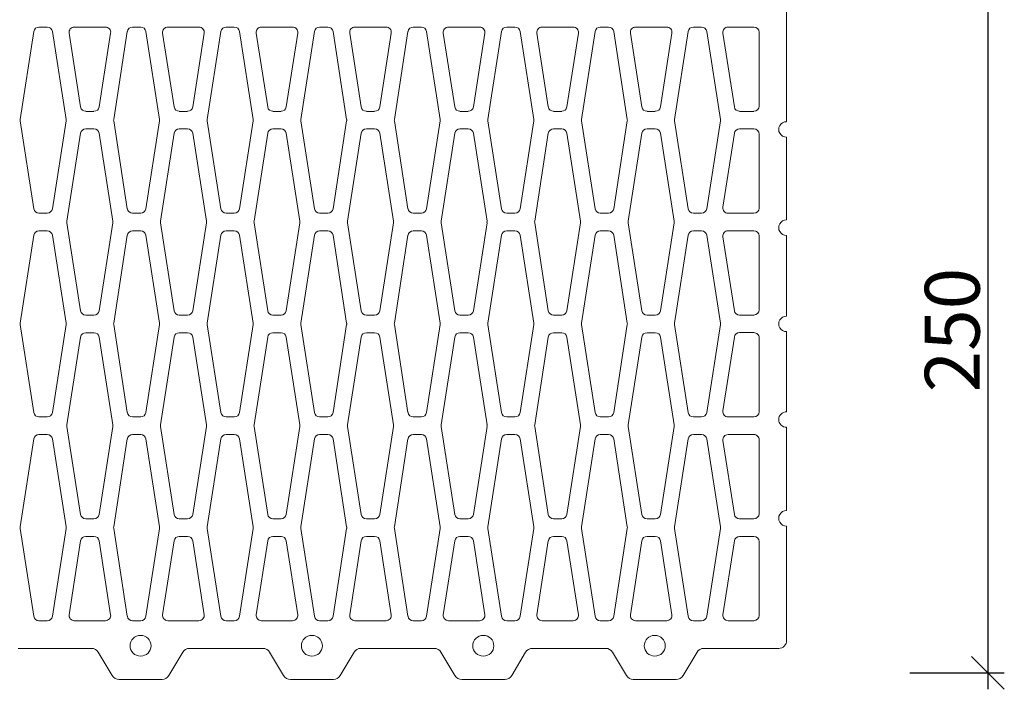
# Model space of a CAD drawing. Units: millimetres. Extents: x -9861 to -7463, y 17603 to 19132.
# Drawn here: x -7830 to -7471, y 17888 to 18132 of the extents above; entities that cross this region are included whole.
import ezdxf

# ---------------------------------------------------------------- set-up
doc = ezdxf.new("R2010")
doc.units = ezdxf.units.MM
doc.layers.add('_WCP detail tenka', color=7, linetype='Continuous', lineweight=18)
doc.styles.add('_WCP', font='romans.shx', dxfattribs={"height": 20, "bigfont": 'bigfont.shx'})
doc.dimstyles.new('_WCP', dxfattribs={"dimscale": 6, "dimtxt": 2.5, "dimasz": 2, "dimexe": 1, "dimexo": 3, "dimgap": 0.5, "dimtad": 1, "dimdec": 0, "dimzin": 0, "dimdsep": 46, "dimtxsty": '_WCP', "dimblk1": 'OBLIQUE', "dimblk2": 'OBLIQUE', "dimsah": 1, "dimcen": 0.09, "dimdle": 1, "dimadec": 0, "dimazin": 0, "dimtfac": 1, "dimtdec": 0, "dimtofl": 0, "dimtmove": 2, "dimatfit": 3, "dimldrblk": 'OBLIQUE', "dimfxl": 0, "dimtolj": 1, "dimtzin": 0, "dimarcsym": 0})

# ---------------------------------------------------------------- blocks, each defined once
blk = doc.blocks.new('A$C7B5B6906')
at = {"layer": '_WCP detail tenka'}
for p, q in [((35.36, 1100), (139.8, 1100)), ((153.94, 1100), (229.85, 1100)), ((243.99, 1100), (317.08, 1100)), ((331.23, 1100), (404.77, 1100)), ((418.91, 1100), (494.35, 1100)), ((508.49, 1100), (636.5, 1100)), ((28.29, 1024.55), (28.29, 1092.8)), ((53.51, 1070.13), (53.51, 1046.67)), ((125.65, 1074.93), (58.23, 1074.93)), ((130.36, 1057.12), (130.36, 1070.13)), ((146.39, 1057.12), (146.39, 1070.13)), ((151.11, 1074.93), (218.52, 1074.93)), ((223.24, 1070.13), (223.24, 1046.67)), ((239.3, 1070.13), (239.3, 1046.67)), ((311.43, 1074.93), (244.01, 1074.93)), ((316.15, 1057.12), (316.15, 1070.13)), ((332.18, 1057.12), (332.18, 1070.13)), ((336.89, 1074.93), (404.31, 1074.93)), ((409.02, 1070.13), (409.02, 1046.67)), ((425.05, 1070.13), (425.05, 1046.67)), ((497.19, 1074.93), (429.77, 1074.93)), ((501.9, 1057.12), (501.9, 1070.13)), ((517.93, 1057.12), (517.93, 1070.13)), ((522.65, 1074.93), (590.06, 1074.93)), ((594.78, 1070.13), (594.78, 1046.67)), ((58.94, 1041.92), (126.35, 1052.37)), ((217.81, 1041.92), (150.4, 1052.37)), ((244.72, 1041.92), (312.14, 1052.37)), ((403.6, 1041.92), (336.18, 1052.37)), ((430.48, 1041.92), (497.9, 1052.37)), ((589.35, 1041.92), (521.94, 1052.37)), ((57.52, 1027.16), (137.67, 1039.59)), ((139.09, 1039.59), (219.23, 1027.16)), ((323.45, 1039.59), (243.3, 1027.16)), ((405.02, 1027.16), (324.87, 1039.59)), ((509.21, 1039.59), (429.06, 1027.16)), ((590.77, 1027.16), (510.63, 1039.59)), ((3.49, 1005.61), (24.8, 1018.34)), ((53.51, 1014.95), (53.51, 1022.41)), ((223.24, 1022.41), (223.24, 1014.95)), ((239.3, 1022.41), (239.3, 1014.95)), ((409.02, 1014.95), (409.02, 1022.41)), ((425.05, 1022.41), (425.05, 1014.95)), ((594.78, 1014.95), (594.78, 1022.41)), ((137.67, 997.77), (57.52, 1010.2)), ((219.23, 1010.2), (139.09, 997.77)), ((243.3, 1010.2), (323.45, 997.77)), ((324.87, 997.77), (405.02, 1010.2)), ((429.06, 1010.2), (509.21, 997.77)), ((510.63, 997.77), (590.77, 1010.2)), ((0, 960.18), (0, 999.39)), ((139.09, 997.77), (139.09, 997.77)), ((150.41, 984.99), (230.56, 997.41)), ((230.56, 997.41), (230.56, 997.41)), ((231.98, 997.41), (312.13, 984.99)), ((323.45, 997.77), (323.45, 997.77)), ((336.18, 984.99), (416.33, 997.41)), ((416.33, 997.41), (416.33, 997.41)), ((417.75, 997.41), (497.9, 984.99)), ((509.21, 997.77), (509.21, 997.77)), ((53.54, 990.69), (53.54, 990.69)), ((53.54, 962.33), (53.54, 990.69)), ((58.97, 995.44), (126.39, 984.99)), ((589.35, 995.44), (521.94, 984.99)), ((594.78, 990.69), (594.78, 990.69)), ((594.78, 962.33), (594.78, 990.69)), ((130.39, 980.24), (130.39, 972.78)), ((146.41, 972.78), (146.41, 980.24)), ((316.13, 980.24), (316.13, 972.78)), ((332.18, 972.78), (332.18, 980.24)), ((501.9, 980.24), (501.9, 972.78)), ((517.93, 980.24), (517.93, 972.78)), ((126.39, 968.03), (58.97, 957.58)), ((230.56, 955.6), (150.41, 968.03)), ((312.13, 968.03), (231.98, 955.6)), ((416.33, 955.6), (336.18, 968.03)), ((497.9, 968.03), (417.75, 955.6)), ((521.94, 968.03), (589.35, 957.58)), ((24.81, 941.18), (3.48, 953.98)), ((137.67, 954.76), (57.52, 942.34)), ((219.23, 942.34), (139.09, 954.76)), ((139.09, 954.76), (139.09, 954.76)), ((243.3, 942.34), (323.45, 954.76)), ((323.45, 954.76), (323.45, 954.76)), ((324.87, 954.76), (405.02, 942.34)), ((429.06, 942.34), (509.21, 954.76)), ((509.21, 954.76), (509.21, 954.76)), ((510.63, 954.76), (590.77, 942.34)), ((28.29, 868.21), (28.29, 934.97)), ((53.51, 937.59), (53.51, 930.13)), ((223.24, 930.13), (223.24, 937.59)), ((239.3, 930.13), (239.3, 937.59)), ((409.02, 937.59), (409.02, 930.13)), ((425.05, 930.13), (425.05, 937.59)), ((594.78, 937.59), (594.78, 930.13)), ((57.52, 925.38), (137.67, 912.95)), ((139.09, 912.95), (219.23, 925.38)), ((323.45, 912.95), (243.3, 925.38)), ((405.02, 925.38), (324.87, 912.95)), ((509.21, 912.95), (429.06, 925.38)), ((590.77, 925.38), (510.63, 912.95)), ((58.97, 910.14), (126.39, 899.69)), ((150.41, 899.69), (230.56, 912.11)), ((230.56, 912.11), (230.56, 912.11)), ((231.98, 912.11), (312.13, 899.69)), ((336.18, 899.69), (416.33, 912.11)), ((416.33, 912.11), (416.33, 912.11)), ((417.75, 912.11), (497.9, 899.69)), ((589.35, 910.14), (521.94, 899.69)), ((53.54, 877.02), (53.54, 905.39)), ((53.54, 905.39), (53.54, 905.39)), ((594.78, 877.02), (594.78, 905.39)), ((594.78, 905.39), (594.78, 905.39)), ((130.39, 894.94), (130.39, 887.48)), ((146.41, 887.47), (146.41, 894.94)), ((316.13, 894.94), (316.13, 887.47)), ((332.18, 887.47), (332.18, 894.94)), ((501.9, 894.94), (501.9, 887.47)), ((517.93, 894.94), (517.93, 887.48)), ((126.39, 882.73), (58.97, 872.27)), ((230.56, 870.3), (150.41, 882.73)), ((312.13, 882.73), (231.98, 870.3)), ((416.33, 870.3), (336.18, 882.73)), ((497.9, 882.73), (417.75, 870.3)), ((521.94, 882.73), (589.35, 872.27)), ((3.5, 849.3), (24.79, 861.99)), ((137.67, 869.46), (57.52, 857.03)), ((219.23, 857.03), (139.09, 869.46)), ((139.09, 869.46), (139.09, 869.46)), ((243.3, 857.03), (323.45, 869.46)), ((323.45, 869.46), (323.45, 869.46)), ((324.87, 869.46), (405.02, 857.03)), ((429.06, 857.03), (509.21, 869.46)), ((509.21, 869.46), (509.21, 869.46)), ((510.63, 869.46), (590.77, 857.03)), ((53.51, 852.29), (53.51, 844.82)), ((223.24, 844.82), (223.24, 852.29)), ((239.3, 844.82), (239.3, 852.29)), ((409.02, 852.29), (409.02, 844.82)), ((425.05, 844.82), (425.05, 852.29)), ((594.78, 852.29), (594.78, 844.82)), ((0, 803.79), (0, 843.08)), ((57.52, 840.08), (137.67, 827.65)), ((139.09, 827.65), (219.23, 840.08)), ((323.45, 827.65), (243.3, 840.08)), ((405.02, 840.08), (324.87, 827.65)), ((509.21, 827.65), (429.06, 840.08)), ((590.77, 840.08), (510.63, 827.65)), ((150.41, 814.38), (230.56, 826.81)), ((230.56, 826.81), (230.56, 826.81)), ((231.98, 826.81), (312.13, 814.38)), ((336.18, 814.38), (416.33, 826.81)), ((416.33, 826.81), (416.33, 826.81)), ((417.75, 826.81), (497.9, 814.38)), ((53.54, 791.72), (53.54, 820.09)), ((53.54, 820.09), (53.54, 820.09)), ((58.97, 824.83), (126.39, 814.38)), ((589.35, 824.83), (521.94, 814.38)), ((594.78, 791.72), (594.78, 820.09)), ((594.78, 820.09), (594.78, 820.09)), ((130.39, 809.63), (130.39, 802.17)), ((146.41, 802.17), (146.41, 809.63)), ((316.13, 809.63), (316.13, 802.17)), ((332.18, 802.17), (332.18, 809.63)), ((501.9, 809.63), (501.9, 802.17)), ((517.93, 809.63), (517.93, 802.17)), ((24.8, 784.82), (3.49, 797.58)), ((126.39, 797.42), (58.97, 786.97)), ((230.56, 785), (150.41, 797.42)), ((312.13, 797.42), (231.98, 785)), ((416.33, 785), (336.18, 797.42)), ((497.9, 797.42), (417.75, 785)), ((521.94, 797.42), (589.35, 786.97)), ((57.52, 771.73), (137.67, 784.16)), ((139.09, 784.16), (219.23, 771.73)), ((323.45, 784.16), (243.3, 771.73)), ((405.02, 771.73), (324.87, 784.16)), ((509.21, 784.16), (429.06, 771.73)), ((590.77, 771.73), (510.63, 784.16)), ((28.29, 711.85), (28.29, 778.61)), ((53.51, 759.52), (53.51, 766.98)), ((223.24, 766.98), (223.24, 759.52)), ((239.3, 766.98), (239.3, 759.52)), ((409.02, 759.52), (409.02, 766.98)), ((425.05, 766.98), (425.05, 759.52)), ((594.78, 759.52), (594.78, 766.98)), ((137.67, 742.35), (57.52, 754.77)), ((219.23, 754.77), (139.09, 742.35)), ((243.3, 754.77), (323.45, 742.35)), ((324.87, 742.35), (405.02, 754.77)), ((429.06, 754.77), (509.21, 742.35)), ((510.63, 742.35), (590.77, 754.77)), ((58.97, 739.53), (126.39, 729.08)), ((139.09, 742.35), (139.09, 742.35)), ((150.41, 729.08), (230.56, 741.51)), ((230.56, 741.51), (230.56, 741.51)), ((231.98, 741.51), (312.13, 729.08)), ((323.45, 742.35), (323.45, 742.35)), ((336.18, 729.08), (416.33, 741.51)), ((416.33, 741.51), (416.33, 741.51)), ((417.75, 741.51), (497.9, 729.08)), ((509.21, 742.35), (509.21, 742.35)), ((589.35, 739.53), (521.94, 729.08)), ((53.54, 706.42), (53.54, 734.78)), ((53.54, 734.78), (53.54, 734.78)), ((594.78, 706.42), (594.78, 734.78)), ((594.78, 734.78), (594.78, 734.78)), ((130.39, 724.33), (130.39, 716.87)), ((146.41, 716.87), (146.41, 724.33)), ((316.13, 724.33), (316.13, 716.87)), ((332.18, 716.87), (332.18, 724.33)), ((501.9, 724.33), (501.9, 716.87)), ((517.93, 724.33), (517.93, 716.87)), ((126.39, 712.12), (58.97, 701.67)), ((230.56, 699.69), (150.41, 712.12)), ((312.13, 712.12), (231.98, 699.69)), ((416.33, 699.69), (336.18, 712.12)), ((497.9, 712.12), (417.75, 699.69)), ((521.94, 712.12), (589.35, 701.67)), ((3.5, 692.95), (24.79, 705.63)), ((137.67, 698.85), (57.52, 686.43)), ((219.23, 686.43), (139.09, 698.85)), ((139.09, 698.85), (139.09, 698.85)), ((243.3, 686.43), (323.45, 698.85)), ((323.45, 698.85), (323.45, 698.85)), ((324.87, 698.85), (405.02, 686.43)), ((429.06, 686.43), (509.21, 698.85)), ((509.21, 698.85), (509.21, 698.85)), ((510.63, 698.85), (590.77, 686.43)), ((0, 647.55), (0, 686.73)), ((53.51, 681.68), (53.51, 674.22)), ((223.24, 674.22), (223.24, 681.68)), ((239.3, 674.22), (239.3, 681.68)), ((409.02, 681.68), (409.02, 674.22)), ((425.05, 674.22), (425.05, 681.68)), ((594.78, 681.68), (594.78, 674.22)), ((57.52, 669.47), (137.67, 657.04)), ((139.09, 657.04), (219.23, 669.47)), ((323.45, 657.04), (243.3, 669.47)), ((405.02, 669.47), (324.87, 657.04)), ((509.21, 657.04), (429.06, 669.47)), ((590.77, 669.47), (510.63, 657.04)), ((150.41, 643.78), (230.56, 656.2)), ((230.56, 656.2), (230.56, 656.2)), ((231.98, 656.2), (312.13, 643.78)), ((336.18, 643.78), (416.33, 656.2)), ((416.33, 656.2), (416.33, 656.2)), ((417.75, 656.2), (497.9, 643.78)), ((53.54, 649.48), (53.54, 649.48)), ((53.54, 621.11), (53.54, 649.48)), ((58.97, 654.23), (126.39, 643.78)), ((589.35, 654.23), (521.94, 643.78)), ((594.78, 649.48), (594.78, 649.48)), ((594.78, 621.11), (594.78, 649.48)), ((24.8, 628.59), (3.49, 641.34)), ((130.39, 639.03), (130.39, 631.57)), ((146.41, 631.57), (146.41, 639.03)), ((316.13, 639.03), (316.13, 631.57)), ((332.18, 631.57), (332.18, 639.03)), ((501.9, 639.03), (501.9, 631.57)), ((517.93, 639.03), (517.93, 631.57)), ((28.29, 555.62), (28.29, 622.38)), ((126.39, 626.82), (58.97, 616.37)), ((230.56, 614.39), (150.41, 626.82)), ((312.13, 626.82), (231.98, 614.39)), ((416.33, 614.39), (336.18, 626.82)), ((497.9, 626.82), (417.75, 614.39)), ((521.94, 626.82), (589.35, 616.37)), ((137.67, 613.55), (57.52, 601.13)), ((219.23, 601.13), (139.09, 613.55)), ((139.09, 613.55), (139.09, 613.55)), ((243.3, 601.13), (323.45, 613.55)), ((323.45, 613.55), (323.45, 613.55)), ((324.87, 613.55), (405.02, 601.13)), ((429.06, 601.13), (509.21, 613.55)), ((509.21, 613.55), (509.21, 613.55)), ((510.63, 613.55), (590.77, 601.13)), ((53.51, 596.38), (53.51, 588.92)), ((223.24, 588.92), (223.24, 596.38)), ((239.3, 588.92), (239.3, 596.38)), ((409.02, 596.38), (409.02, 588.92)), ((425.05, 588.92), (425.05, 596.38)), ((594.78, 596.38), (594.78, 588.92)), ((57.52, 584.17), (137.67, 571.74)), ((139.09, 571.74), (219.23, 584.17)), ((323.45, 571.74), (243.3, 584.17)), ((405.02, 584.17), (324.87, 571.74)), ((509.21, 571.74), (429.06, 584.17)), ((590.77, 584.17), (510.63, 571.74)), ((58.97, 568.93), (126.39, 558.48)), ((150.41, 558.47), (230.56, 570.9)), ((230.56, 570.9), (230.56, 570.9)), ((231.98, 570.9), (312.13, 558.47)), ((336.18, 558.47), (416.33, 570.9)), ((416.33, 570.9), (416.33, 570.9)), ((417.75, 570.9), (497.9, 558.47)), ((589.35, 568.93), (521.94, 558.48)), ((53.54, 564.18), (53.54, 564.18)), ((53.54, 535.81), (53.54, 564.18)), ((594.78, 564.18), (594.78, 564.18)), ((594.78, 535.81), (594.78, 564.18)), ((3.5, 536.71), (24.79, 549.4)), ((130.39, 553.73), (130.39, 546.27)), ((146.41, 546.26), (146.41, 553.73)), ((316.13, 553.73), (316.13, 546.26)), ((332.18, 546.26), (332.18, 553.73)), ((501.9, 553.73), (501.9, 546.26)), ((517.93, 553.73), (517.93, 546.27)), ((126.39, 541.52), (58.97, 531.06)), ((230.56, 529.09), (150.41, 541.52)), ((312.13, 541.52), (231.98, 529.09)), ((416.33, 529.09), (336.18, 541.52)), ((497.9, 541.52), (417.75, 529.09)), ((521.94, 541.52), (589.35, 531.06)), ((0, 491.32), (0, 530.49)), ((57.52, 515.82), (137.67, 528.25)), ((139.09, 528.25), (219.23, 515.82)), ((323.45, 528.25), (243.3, 515.82)), ((405.02, 515.82), (324.87, 528.25)), ((509.21, 528.25), (429.06, 515.82)), ((590.77, 515.82), (510.63, 528.25)), ((53.51, 503.61), (53.51, 511.08)), ((223.24, 511.08), (223.24, 503.61)), ((239.3, 511.08), (239.3, 503.61)), ((409.02, 503.61), (409.02, 511.08)), ((425.05, 511.08), (425.05, 503.61)), ((594.78, 503.61), (594.78, 511.08)), ((137.67, 486.44), (57.52, 498.86)), ((219.23, 498.86), (139.09, 486.44)), ((243.3, 498.86), (323.45, 486.44)), ((324.87, 486.44), (405.02, 498.86)), ((429.06, 498.86), (509.21, 486.44)), ((510.63, 486.44), (590.77, 498.86)), ((24.8, 472.35), (3.49, 485.11)), ((139.09, 486.44), (139.09, 486.44)), ((150.41, 473.18), (230.56, 485.61)), ((230.56, 485.61), (230.56, 485.61)), ((231.98, 485.61), (312.13, 473.18)), ((323.45, 486.44), (323.45, 486.44)), ((336.18, 473.18), (416.33, 485.61)), ((416.33, 485.61), (416.33, 485.61)), ((417.75, 485.61), (497.9, 473.18)), ((509.21, 486.44), (509.21, 486.44)), ((53.54, 450.51), (53.54, 478.88)), ((53.54, 478.88), (53.54, 478.88)), ((58.97, 483.62), (126.39, 473.17)), ((589.35, 483.62), (521.94, 473.17)), ((594.78, 450.51), (594.78, 478.88)), ((594.78, 478.88), (594.78, 478.88)), ((130.39, 468.42), (130.39, 460.96)), ((146.41, 460.97), (146.41, 468.43)), ((316.13, 468.43), (316.13, 460.97)), ((332.18, 460.97), (332.18, 468.43)), ((501.9, 468.43), (501.9, 460.97)), ((517.93, 468.42), (517.93, 460.96)), ((28.29, 399.39), (28.29, 466.14)), ((126.39, 456.21), (58.97, 445.76)), ((230.56, 443.8), (150.41, 456.22)), ((312.13, 456.22), (231.98, 443.8)), ((416.33, 443.8), (336.18, 456.22)), ((497.9, 456.22), (417.75, 443.8)), ((521.94, 456.21), (589.35, 445.76)), ((57.52, 430.52), (137.67, 442.95)), ((139.09, 442.95), (219.23, 430.52)), ((323.45, 442.95), (243.3, 430.52)), ((405.02, 430.52), (324.87, 442.95)), ((509.21, 442.95), (429.06, 430.52)), ((590.77, 430.52), (510.63, 442.95)), ((53.51, 418.31), (53.51, 425.77)), ((223.24, 425.77), (223.24, 418.31)), ((239.3, 425.77), (239.3, 418.31)), ((409.02, 418.31), (409.02, 425.77)), ((425.05, 425.77), (425.05, 418.31)), ((594.78, 418.31), (594.78, 425.77)), ((137.67, 401.14), (57.52, 413.56)), ((219.23, 413.56), (139.09, 401.14)), ((243.3, 413.56), (323.45, 401.14)), ((324.87, 401.14), (405.02, 413.56)), ((429.06, 413.56), (509.21, 401.14)), ((510.63, 401.14), (590.77, 413.56)), ((139.09, 401.14), (139.09, 401.14)), ((323.45, 401.14), (323.45, 401.14)), ((509.21, 401.14), (509.21, 401.14))]:
    blk.add_line(p, q, dxfattribs=at)
for centre, major_axis, start_param, end_param in [((35.36, 1092.8), (0, -7.21), 3.141593, 4.712389), ((146.87, 1100), (0, 7.21), 1.570796, 4.712389), ((236.92, 1100), (0, -7.21), -1.570796, 1.570796), ((324.16, 1100), (0, -7.21), 4.712389, 7.853982), ((411.84, 1100), (0, -7.21), 4.712389, 7.853982), ((501.42, 1100), (0, 7.21), 1.570796, 4.712389), ((58.23, 1070.13), (0, 4.8), 0, 1.570796), ((125.65, 1070.13), (0, 4.8), -1.570796, 0), ((151.11, 1070.13), (0, -4.8), 3.141593, 4.712389), ((218.52, 1070.13), (0, -4.8), 1.570796, 3.141593), ((244.01, 1070.13), (0, -4.8), 3.141593, 4.712389), ((311.43, 1070.13), (0, -4.8), 1.570796, 3.141593), ((336.89, 1070.13), (0, 4.8), 0, 1.570796), ((404.31, 1070.13), (0, 4.8), -1.570796, 0), ((429.77, 1070.13), (0, -4.8), 3.141593, 4.712389), ((497.19, 1070.13), (0, 4.8), -1.570796, 0), ((522.65, 1070.13), (0, 4.8), 0, 1.570796), ((590.06, 1070.13), (0, 4.8), -1.570796, 0), ((125.65, 1057.12), (0, -4.8), 0.151015, 1.570796), ((151.11, 1057.12), (0, 4.8), 1.570796, 2.990577), ((311.43, 1057.12), (0, 4.8), 3.292608, 4.712389), ((336.89, 1057.12), (0, 4.8), 1.570796, 2.990577), ((497.19, 1057.12), (0, 4.8), 3.292608, 4.712389), ((522.65, 1057.12), (0, -4.8), 4.712389, 6.13217), ((58.23, 1046.67), (0, 4.8), 1.570796, 3.292608), ((218.52, 1046.67), (0, -4.8), -0.151015, 1.570796), ((244.01, 1046.67), (0, -4.8), 4.712389, 6.434201), ((404.31, 1046.67), (0, -4.8), -0.151015, 1.570796), ((429.77, 1046.67), (0, -4.8), 4.712389, 6.434201), ((590.06, 1046.67), (0, -4.8), -0.151015, 1.570796), ((138.38, 1034.84), (0, -4.8), 2.990577, 3.292608), ((324.16, 1034.84), (0, 4.8), -0.151015, 0.151015), ((509.92, 1034.84), (0, 4.8), -0.151015, 0.151015), ((21.22, 1024.55), (0, -7.21), 0.530562, 1.570796), ((58.23, 1022.41), (0, 4.8), 0.151015, 1.570796), ((218.52, 1022.41), (0, 4.8), -1.570796, -0.151015), ((244.01, 1022.41), (0, 4.8), 0.151015, 1.570796), ((404.31, 1022.41), (0, -4.8), 1.570796, 2.990577), ((429.77, 1022.41), (0, 4.8), 0.151015, 1.570796), ((590.06, 1022.41), (0, -4.8), 1.570796, 2.990577), ((58.23, 1014.95), (0, -4.8), 4.712389, 6.13217), ((218.52, 1014.95), (0, -4.8), 0.151015, 1.570796), ((244.01, 1014.95), (0, -4.8), 4.712389, 6.13217), ((404.31, 1014.95), (0, 4.8), 3.292608, 4.712389), ((429.77, 1014.95), (0, 4.8), 1.570796, 2.990577), ((590.06, 1014.95), (0, -4.8), 0.151015, 1.570796), ((7.07, 999.39), (0, -7.21), 3.672155, 4.712389), ((138.38, 1002.52), (0, 4.8), 2.990577, 3.292608), ((231.27, 992.66), (0, 4.8), -0.151015, 0.151015), ((324.16, 1002.52), (0, 4.8), 2.990577, 3.292608), ((417.04, 992.66), (0, -4.8), 2.990577, 3.292608), ((509.92, 1002.52), (0, 4.8), 2.990577, 3.292608), ((58.26, 990.69), (0, 4.8), -0.151015, 1.570796), ((590.06, 990.69), (0, -4.8), 1.570796, 3.292608), ((125.68, 980.24), (0, -4.8), 1.570796, 2.990577), ((151.12, 980.24), (0, 4.8), 0.151015, 1.570796), ((311.42, 980.24), (0, -4.8), 1.570796, 2.990577), ((336.89, 980.24), (0, 4.8), 0.151015, 1.570796), ((497.19, 980.24), (0, 4.8), -1.570796, -0.151015), ((522.65, 980.24), (0, 4.8), 0.151015, 1.570796), ((125.68, 972.78), (0, 4.8), 3.292608, 4.712389), ((151.12, 972.78), (0, 4.8), 1.570796, 2.990577), ((311.42, 972.78), (0, -4.8), 0.151015, 1.570796), ((336.89, 972.78), (0, 4.8), 1.570796, 2.990577), ((497.19, 972.78), (0, 4.8), 3.292608, 4.712389), ((522.65, 972.78), (0, -4.8), 4.712389, 6.13217), ((58.26, 962.33), (0, 4.8), 1.570796, 3.292608), ((590.06, 962.33), (0, -4.8), -0.151015, 1.570796), ((7.07, 960.18), (0, 7.21), 1.570796, 2.609173), ((138.38, 950.01), (0, 4.8), -0.151015, 0.151015), ((231.27, 960.35), (0, 4.8), 2.990577, 3.292608), ((324.16, 950.01), (0, -4.8), 2.990577, 3.292608), ((417.04, 960.35), (0, 4.8), 2.990577, 3.292608), ((509.92, 950.01), (0, 4.8), -0.151015, 0.151015), ((21.22, 934.97), (0, -7.21), 1.570796, 2.609173), ((58.23, 937.59), (0, 4.8), 0.151015, 1.570796), ((218.52, 937.59), (0, 4.8), -1.570796, -0.151015), ((244.01, 937.59), (0, -4.8), 3.292608, 4.712389), ((404.31, 937.59), (0, -4.8), 1.570796, 2.990577), ((429.77, 937.59), (0, -4.8), 3.292608, 4.712389), ((590.06, 937.59), (0, 4.8), -1.570796, -0.151015), ((58.23, 930.13), (0, -4.8), 4.712389, 6.13217), ((218.52, 930.13), (0, 4.8), 3.292608, 4.712389), ((244.01, 930.13), (0, 4.8), 1.570796, 2.990577), ((404.31, 930.13), (0, 4.8), 3.292608, 4.712389), ((429.77, 930.13), (0, -4.8), 4.712389, 6.13217), ((590.06, 930.13), (0, 4.8), 3.292608, 4.712389), ((58.26, 905.39), (0, 4.8), -0.151015, 1.570796), ((138.38, 917.7), (0, 4.8), 2.990577, 3.292608), ((231.27, 907.36), (0, 4.8), -0.151015, 0.151015), ((324.16, 917.7), (0, -4.8), -0.151015, 0.151015), ((417.04, 907.36), (0, -4.8), 2.990577, 3.292608), ((509.92, 917.7), (0, -4.8), -0.151015, 0.151015), ((590.06, 905.39), (0, -4.8), 1.570796, 3.292608), ((125.68, 894.94), (0, -4.8), 1.570796, 2.990577), ((151.12, 894.94), (0, 4.8), 0.151015, 1.570796), ((311.42, 894.94), (0, -4.8), 1.570796, 2.990577), ((336.89, 894.94), (0, -4.8), 3.292608, 4.712389), ((497.19, 894.94), (0, -4.8), 1.570796, 2.990577), ((522.65, 894.94), (0, 4.8), 0.151015, 1.570796), ((125.68, 887.48), (0, -4.8), 0.151015, 1.570796), ((151.12, 887.47), (0, 4.8), 1.570796, 2.990577), ((311.42, 887.47), (0, -4.8), 0.151015, 1.570796), ((336.89, 887.47), (0, 4.8), 1.570796, 2.990577), ((497.19, 887.47), (0, 4.8), 3.292608, 4.712389), ((522.65, 887.48), (0, 4.8), 1.570796, 2.990577), ((58.26, 877.02), (0, 4.8), 1.570796, 3.292608), ((590.06, 877.02), (0, -4.8), -0.151015, 1.570796), ((21.22, 868.21), (0, -7.21), 0.529321, 1.570796), ((138.38, 864.71), (0, 4.8), -0.151015, 0.151015), ((231.27, 875.05), (0, -4.8), -0.151015, 0.151015), ((324.16, 864.71), (0, -4.8), 2.990577, 3.292608), ((417.04, 875.05), (0, 4.8), 2.990577, 3.292608), ((509.92, 864.71), (0, 4.8), -0.151015, 0.151015), ((58.23, 852.29), (0, 4.8), 0.151015, 1.570796), ((218.52, 852.29), (0, 4.8), -1.570796, -0.151015), ((244.01, 852.29), (0, -4.8), 3.292608, 4.712389), ((404.31, 852.29), (0, -4.8), 1.570796, 2.990577), ((429.77, 852.29), (0, -4.8), 3.292608, 4.712389), ((590.06, 852.29), (0, 4.8), -1.570796, -0.151015), ((7.07, 843.08), (0, -7.21), 3.670914, 4.712389), ((58.23, 844.82), (0, -4.8), 4.712389, 6.13217), ((218.52, 844.82), (0, -4.8), 0.151015, 1.570796), ((244.01, 844.82), (0, 4.8), 1.570796, 2.990577), ((404.31, 844.82), (0, 4.8), 3.292608, 4.712389), ((429.77, 844.82), (0, -4.8), 4.712389, 6.13217), ((590.06, 844.82), (0, 4.8), 3.292608, 4.712389), ((30.65, 823.43), (0, 9.61), 3.141593, 9.424778), ((138.38, 832.4), (0, 4.8), 2.990577, 3.292608), ((231.27, 822.06), (0, 4.8), -0.151015, 0.151015), ((324.16, 832.4), (0, -4.8), -0.151015, 0.151015), ((417.04, 822.06), (0, -4.8), 2.990577, 3.292608), ((509.92, 832.4), (0, -4.8), -0.151015, 0.151015), ((58.26, 820.09), (0, -4.8), 2.990577, 4.712389), ((590.06, 820.09), (0, 4.8), -1.570796, 0.151015), ((125.68, 809.63), (0, -4.8), 1.570796, 2.990577), ((151.12, 809.63), (0, 4.8), 0.151015, 1.570796), ((311.42, 809.63), (0, 4.8), -1.570796, -0.151015), ((336.89, 809.63), (0, 4.8), 0.151015, 1.570796), ((497.19, 809.63), (0, 4.8), -1.570796, -0.151015), ((522.65, 809.63), (0, 4.8), 0.151015, 1.570796), ((7.07, 803.79), (0, 7.21), 1.570796, 2.610411), ((125.68, 802.17), (0, 4.8), 3.292608, 4.712389), ((151.12, 802.17), (0, 4.8), 1.570796, 2.990577), ((311.42, 802.17), (0, -4.8), 0.151015, 1.570796), ((336.89, 802.17), (0, -4.8), 4.712389, 6.13217), ((497.19, 802.17), (0, 4.8), 3.292608, 4.712389), ((522.65, 802.17), (0, -4.8), 4.712389, 6.13217), ((58.26, 791.72), (0, 4.8), 1.570796, 3.292608), ((590.06, 791.72), (0, -4.8), -0.151015, 1.570796), ((21.22, 778.61), (0, 7.21), -1.570796, -0.531182), ((138.38, 779.41), (0, -4.8), 2.990577, 3.292608), ((231.27, 789.75), (0, 4.8), 2.990577, 3.292608), ((324.16, 779.41), (0, 4.8), -0.151015, 0.151015), ((417.04, 789.75), (0, -4.8), -0.151015, 0.151015), ((509.92, 779.41), (0, 4.8), -0.151015, 0.151015), ((58.23, 766.98), (0, 4.8), 0.151015, 1.570796), ((218.52, 766.98), (0, 4.8), -1.570796, -0.151015), ((244.01, 766.98), (0, -4.8), 3.292608, 4.712389), ((404.31, 766.98), (0, -4.8), 1.570796, 2.990577), ((429.77, 766.98), (0, 4.8), 0.151015, 1.570796), ((590.06, 766.98), (0, -4.8), 1.570796, 2.990577), ((58.23, 759.52), (0, -4.8), 4.712389, 6.13217), ((218.52, 759.52), (0, -4.8), 0.151015, 1.570796), ((244.01, 759.52), (0, 4.8), 1.570796, 2.990577), ((404.31, 759.52), (0, -4.8), 0.151015, 1.570796), ((429.77, 759.52), (0, 4.8), 1.570796, 2.990577), ((590.06, 759.52), (0, -4.8), 0.151015, 1.570796), ((58.26, 734.78), (0, 4.8), -0.151015, 1.570796), ((138.38, 747.1), (0, 4.8), 2.990577, 3.292608), ((231.27, 736.76), (0, 4.8), -0.151015, 0.151015), ((324.16, 747.1), (0, 4.8), 2.990577, 3.292608), ((417.04, 736.76), (0, -4.8), 2.990577, 3.292608), ((509.92, 747.1), (0, 4.8), 2.990577, 3.292608), ((590.06, 734.78), (0, -4.8), 1.570796, 3.292608), ((125.68, 724.33), (0, -4.8), 1.570796, 2.990577), ((151.12, 724.33), (0, 4.8), 0.151015, 1.570796), ((311.42, 724.33), (0, 4.8), -1.570796, -0.151015), ((336.89, 724.33), (0, -4.8), 3.292608, 4.712389), ((497.19, 724.33), (0, 4.8), -1.570796, -0.151015), ((522.65, 724.33), (0, -4.8), 3.292608, 4.712389), ((21.22, 711.85), (0, 7.21), 3.670914, 4.712389), ((125.68, 716.87), (0, 4.8), 3.292608, 4.712389), ((151.12, 716.87), (0, -4.8), 4.712389, 6.13217), ((311.42, 716.87), (0, -4.8), 0.151015, 1.570796), ((336.89, 716.87), (0, -4.8), 4.712389, 6.13217), ((497.19, 716.87), (0, 4.8), 3.292608, 4.712389), ((522.65, 716.87), (0, -4.8), 4.712389, 6.13217), ((58.26, 706.42), (0, 4.8), 1.570796, 3.292608), ((590.06, 706.42), (0, -4.8), -0.151015, 1.570796), ((7.07, 686.73), (0, -7.21), 3.670914, 4.712389), ((138.38, 694.11), (0, 4.8), -0.151015, 0.151015), ((231.27, 704.44), (0, -4.8), -0.151015, 0.151015), ((324.16, 694.11), (0, -4.8), 2.990577, 3.292608), ((417.04, 704.44), (0, -4.8), -0.151015, 0.151015), ((509.92, 694.11), (0, 4.8), -0.151015, 0.151015), ((58.23, 681.68), (0, 4.8), 0.151015, 1.570796), ((218.52, 681.68), (0, 4.8), -1.570796, -0.151015), ((244.01, 681.68), (0, 4.8), 0.151015, 1.570796), ((404.31, 681.68), (0, 4.8), -1.570796, -0.151015), ((429.77, 681.68), (0, -4.8), 3.292608, 4.712389), ((590.06, 681.68), (0, 4.8), -1.570796, -0.151015), ((58.23, 674.22), (0, -4.8), 4.712389, 6.13217), ((218.52, 674.22), (0, -4.8), 0.151015, 1.570796), ((244.01, 674.22), (0, 4.8), 1.570796, 2.990577), ((404.31, 674.22), (0, 4.8), 3.292608, 4.712389), ((429.77, 674.22), (0, -4.8), 4.712389, 6.13217), ((590.06, 674.22), (0, 4.8), 3.292608, 4.712389), ((138.38, 661.79), (0, -4.8), -0.151015, 0.151015), ((231.27, 651.45), (0, 4.8), -0.151015, 0.151015), ((324.16, 661.79), (0, 4.8), 2.990577, 3.292608), ((417.04, 651.45), (0, -4.8), 2.990577, 3.292608), ((509.92, 661.79), (0, 4.8), 2.990577, 3.292608), ((7.07, 647.55), (0, -7.21), 4.712389, 5.752003), ((58.26, 649.48), (0, 4.8), -0.151015, 1.570796), ((590.06, 649.48), (0, 4.8), -1.570796, 0.151015), ((125.68, 639.03), (0, -4.8), 1.570796, 2.990577), ((151.12, 639.03), (0, 4.8), 0.151015, 1.570796), ((311.42, 639.03), (0, 4.8), -1.570796, -0.151015), ((336.89, 639.03), (0, -4.8), 3.292608, 4.712389), ((497.19, 639.03), (0, 4.8), -1.570796, -0.151015), ((522.65, 639.03), (0, -4.8), 3.292608, 4.712389), ((21.22, 622.38), (0, 7.21), -1.570796, -0.531182), ((125.68, 631.57), (0, 4.8), 3.292608, 4.712389), ((151.12, 631.57), (0, -4.8), 4.712389, 6.13217), ((311.42, 631.57), (0, -4.8), 0.151015, 1.570796), ((336.89, 631.57), (0, -4.8), 4.712389, 6.13217), ((497.19, 631.57), (0, 4.8), 3.292608, 4.712389), ((522.65, 631.57), (0, -4.8), 4.712389, 6.13217), ((58.26, 621.11), (0, 4.8), 1.570796, 3.292608), ((590.06, 621.11), (0, -4.8), -0.151015, 1.570796), ((138.38, 608.8), (0, 4.8), -0.151015, 0.151015), ((231.27, 619.14), (0, 4.8), 2.990577, 3.292608), ((324.16, 608.8), (0, -4.8), 2.990577, 3.292608), ((417.04, 619.14), (0, -4.8), -0.151015, 0.151015), ((509.92, 608.8), (0, 4.8), -0.151015, 0.151015), ((58.23, 596.38), (0, 4.8), 0.151015, 1.570796), ((218.52, 596.38), (0, -4.8), 1.570796, 2.990577), ((244.01, 596.38), (0, 4.8), 0.151015, 1.570796), ((404.31, 596.38), (0, 4.8), -1.570796, -0.151015), ((429.77, 596.38), (0, 4.8), 0.151015, 1.570796), ((590.06, 596.38), (0, 4.8), -1.570796, -0.151015), ((58.23, 588.92), (0, -4.8), 4.712389, 6.13217), ((218.52, 588.92), (0, -4.8), 0.151015, 1.570796), ((244.01, 588.92), (0, -4.8), 4.712389, 6.13217), ((404.31, 588.92), (0, 4.8), 3.292608, 4.712389), ((429.77, 588.92), (0, -4.8), 4.712389, 6.13217), ((590.06, 588.92), (0, 4.8), 3.292608, 4.712389), ((58.26, 564.18), (0, -4.8), 2.990577, 4.712389), ((138.38, 576.49), (0, -4.8), -0.151015, 0.151015), ((231.27, 566.15), (0, 4.8), -0.151015, 0.151015), ((324.16, 576.49), (0, -4.8), -0.151015, 0.151015), ((417.04, 566.15), (0, -4.8), 2.990577, 3.292608), ((509.92, 576.49), (0, 4.8), 2.990577, 3.292608), ((590.06, 564.18), (0, 4.8), -1.570796, 0.151015), ((125.68, 553.73), (0, -4.8), 1.570796, 2.990577), ((151.12, 553.73), (0, 4.8), 0.151015, 1.570796), ((311.42, 553.73), (0, 4.8), -1.570796, -0.151015), ((336.89, 553.73), (0, -4.8), 3.292608, 4.712389), ((497.19, 553.73), (0, 4.8), -1.570796, -0.151015), ((522.65, 553.73), (0, -4.8), 3.292608, 4.712389), ((21.22, 555.62), (0, 7.21), 3.670914, 4.712389), ((125.68, 546.27), (0, -4.8), 0.151015, 1.570796), ((151.12, 546.26), (0, -4.8), 4.712389, 6.13217), ((311.42, 546.26), (0, -4.8), 0.151015, 1.570796), ((336.89, 546.26), (0, -4.8), 4.712389, 6.13217), ((497.19, 546.26), (0, 4.8), 3.292608, 4.712389), ((522.65, 546.27), (0, -4.8), 4.712389, 6.13217), ((7.07, 530.49), (0, -7.21), 3.670914, 4.712389), ((58.26, 535.81), (0, 4.8), 1.570796, 3.292608), ((590.06, 535.81), (0, -4.8), -0.151015, 1.570796), ((138.38, 523.5), (0, 4.8), -0.151015, 0.151015), ((231.27, 533.84), (0, -4.8), -0.151015, 0.151015), ((324.16, 523.5), (0, 4.8), -0.151015, 0.151015), ((417.04, 533.84), (0, -4.8), -0.151015, 0.151015), ((509.92, 523.5), (0, -4.8), 2.990577, 3.292608), ((58.23, 511.08), (0, 4.8), 0.151015, 1.570796), ((218.52, 511.08), (0, 4.8), -1.570796, -0.151015), ((244.01, 511.08), (0, -4.8), 3.292608, 4.712389), ((404.31, 511.08), (0, -4.8), 1.570796, 2.990577), ((429.77, 511.08), (0, 4.8), 0.151015, 1.570796), ((590.06, 511.08), (0, -4.8), 1.570796, 2.990577), ((58.23, 503.61), (0, -4.8), 4.712389, 6.13217), ((218.52, 503.61), (0, -4.8), 0.151015, 1.570796), ((244.01, 503.61), (0, 4.8), 1.570796, 2.990577), ((404.31, 503.61), (0, -4.8), 0.151015, 1.570796), ((429.77, 503.61), (0, 4.8), 1.570796, 2.990577), ((590.06, 503.61), (0, -4.8), 0.151015, 1.570796), ((7.07, 491.32), (0, -7.21), 4.712389, 5.752003), ((138.38, 491.19), (0, 4.8), 2.990577, 3.292608), ((231.27, 480.86), (0, 4.8), -0.151015, 0.151015), ((324.16, 491.19), (0, 4.8), 2.990577, 3.292608), ((417.04, 480.86), (0, -4.8), 2.990577, 3.292608), ((509.92, 491.19), (0, 4.8), 2.990577, 3.292608), ((58.26, 478.88), (0, -4.8), 2.990577, 4.712389), ((590.06, 478.88), (0, 4.8), -1.570796, 0.151015), ((21.22, 466.14), (0, -7.21), 1.570796, 2.610411), ((125.68, 468.42), (0, -4.8), 1.570796, 2.990577), ((151.12, 468.43), (0, 4.8), 0.151015, 1.570796), ((311.42, 468.43), (0, 4.8), -1.570796, -0.151015), ((336.89, 468.43), (0, -4.8), 3.292608, 4.712389), ((497.19, 468.43), (0, 4.8), -1.570796, -0.151015), ((522.65, 468.42), (0, -4.8), 3.292608, 4.712389), ((125.68, 460.96), (0, 4.8), 3.292608, 4.712389), ((151.12, 460.97), (0, 4.8), 1.570796, 2.990577), ((311.42, 460.97), (0, -4.8), 0.151015, 1.570796), ((336.89, 460.97), (0, -4.8), 4.712389, 6.13217), ((497.19, 460.97), (0, 4.8), 3.292608, 4.712389), ((522.65, 460.96), (0, -4.8), 4.712389, 6.13217), ((58.26, 450.51), (0, 4.8), 1.570796, 3.292608), ((590.06, 450.51), (0, -4.8), -0.151015, 1.570796), ((138.38, 438.2), (0, 4.8), -0.151015, 0.151015), ((231.27, 448.55), (0, -4.8), -0.151015, 0.151015), ((324.16, 438.2), (0, 4.8), -0.151015, 0.151015), ((417.04, 448.55), (0, -4.8), -0.151015, 0.151015), ((509.92, 438.2), (0, -4.8), 2.990577, 3.292608), ((58.23, 425.77), (0, -4.8), 3.292608, 4.712389), ((218.52, 425.77), (0, 4.8), -1.570796, -0.151015), ((244.01, 425.77), (0, 4.8), 0.151015, 1.570796), ((404.31, 425.77), (0, 4.8), -1.570796, -0.151015), ((429.77, 425.77), (0, 4.8), 0.151015, 1.570796), ((590.06, 425.77), (0, 4.8), -1.570796, -0.151015), ((58.23, 418.31), (0, -4.8), 4.712389, 6.13217), ((218.52, 418.31), (0, -4.8), 0.151015, 1.570796), ((244.01, 418.31), (0, -4.8), 4.712389, 6.13217), ((404.31, 418.31), (0, -4.8), 0.151015, 1.570796), ((429.77, 418.31), (0, -4.8), 4.712389, 6.13217), ((590.06, 418.31), (0, -4.8), 0.151015, 1.570796), ((138.38, 405.89), (0, 4.8), 2.990577, 3.292608), ((324.16, 405.89), (0, 4.8), 2.990577, 3.292608), ((509.92, 405.89), (0, 4.8), 2.990577, 3.292608)]:
    blk.add_ellipse(centre, major_axis=major_axis, ratio=0.981545, start_param=start_param, end_param=end_param, dxfattribs=at)
for centre in [(30.65, 979.79), (30.65, 667.14), (30.65, 510.91)]:
    blk.add_ellipse(centre, major_axis=(0, -9.61), ratio=0.981545, dxfattribs=at)
blk = doc.blocks.new('_Oblique')
at = {"layer": '_WCP detail tenka', "linetype": 'ByBlock', "lineweight": -2}
blk.add_line((-0.5, -0.5), (0.5, 0.5), dxfattribs=at)
blk = doc.blocks.new('*D16')
at = {"layer": '_WCP detail tenka', "color": 0, "lineweight": -2}
for p, q in [((-7477.03, 18149.75), (-7477.03, 17887.75)), ((-7505.55, 18143.75), (-7471.03, 18143.75)), ((-7505.55, 17893.75), (-7471.03, 17893.75))]:
    blk.add_line(p, q, dxfattribs=at)
at = {"layer": 'Defpoints', "color": 0}
for p in [(-7523.55, 18143.75), (-7523.55, 17893.75), (-7477.03, 17893.75)]:
    blk.add_point(p, dxfattribs=at)
at = {"layer": '_WCP detail tenka', "color": 0, "lineweight": -2, "xscale": 12, "yscale": 12, "zscale": 12}
for p, rotation in [((-7477.03, 18143.75), 90), ((-7477.03, 17893.75), 270)]:
    blk.add_blockref('_Oblique', p, dxfattribs=dict(at, rotation=rotation))
at = {"layer": '_WCP detail tenka', "color": 0, "insert": (-7490.03, 18018.75), "char_height": 20, "attachment_point": 5, "rotation": 90, "style": '_WCP'}
blk.add_mtext('\\A1;250', dxfattribs=at)

msp = doc.modelspace()

# ---------------------------------------------------------------- block references
at = {"layer": '_WCP detail tenka', "xscale": -0.3999994545447407, "yscale": 0.3999994545447407, "zscale": 0.3999994545456502, "rotation": 270}
msp.add_blockref('A$C7B5B6906', (-7990.43, 17891.36), dxfattribs=at)

# ---------------------------------------------------------------- dimensions: what is measured, and where the dimension line sits
at = {"layer": '_WCP detail tenka'}
dim = msp.add_linear_dim(base=(-7477.03, 17893.75), p1=(-7523.55, 18143.75), p2=(-7523.55, 17893.75), angle=270, text='250', dimstyle='_WCP', dxfattribs=at)
dim.commit()
dim.dimension.update_dxf_attribs({"geometry": '*D16', "text_midpoint": (-7490.03, 18018.75)})

doc.saveas('drawing.dxf')
